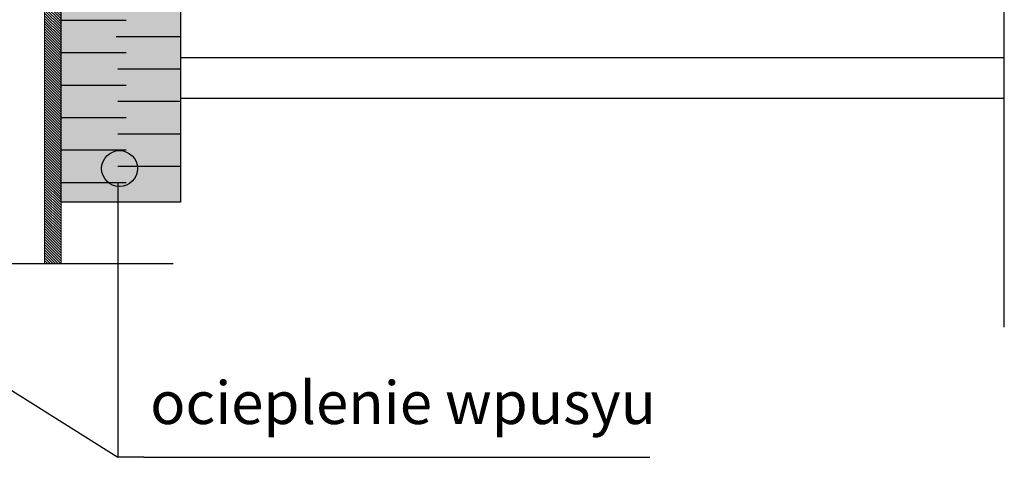
# Model space of a CAD drawing. Units: millimetres. Extents: x 3177 to 5277, y 214 to 3251.
# Drawn here: x 4466 to 4881, y 1617 to 1801 of the extents above; entities that cross this region are included whole.
import ezdxf
from ezdxf.lldxf.tags import DXFTag

# ---------------------------------------------------------------- set-up
doc = ezdxf.new("R2010")
doc.units = ezdxf.units.MM
doc.layers.add('opisy', color=7, linetype='Continuous', lineweight=13)
doc.layers.add('swisspor hacz', color=7, linetype='Continuous')
doc.layers.add('SWISSPOR7', color=27, linetype='Continuous')
doc.styles.add('styl1', font='ARIAL.TTF')
tags = doc.linetypes.add('DASHDOT', pattern=[25.4, 12.7, -6.35, 0, -6.35]).pattern_tags.tags
tags[10:11] = [DXFTag(74, 4), DXFTag(75, 0), DXFTag(340, '0'), DXFTag(46, 1.0), DXFTag(50, 0.0), DXFTag(44, 0.0), DXFTag(45, 0.0)]
tags[8:9] = [DXFTag(74, 4), DXFTag(75, 0), DXFTag(340, '0'), DXFTag(46, 1.0), DXFTag(50, 0.0), DXFTag(44, 0.0), DXFTag(45, 0.0)]
tags[6:7] = [DXFTag(74, 4), DXFTag(75, 0), DXFTag(340, '0'), DXFTag(46, 1.0), DXFTag(50, 0.0), DXFTag(44, 0.0), DXFTag(45, 0.0)]
tags[4:5] = [DXFTag(74, 4), DXFTag(75, 0), DXFTag(340, '0'), DXFTag(46, 1.0), DXFTag(50, 0.0), DXFTag(44, 0.0), DXFTag(45, 0.0)]

msp = doc.modelspace()

# ---------------------------------------------------------------- hatches: boundary and pattern name
at = {"linetype": 'Continuous'}
h = msp.add_hatch(dxfattribs=at)
h.set_pattern_fill('ANSI31', color=9, scale=0.25, angle=180, style=0)
h.set_pattern_definition([(135, (4842.7979, 1172.8533), (0.561266, 0.561266), [])])
edge = h.paths.add_edge_path()
edge.add_arc((4589.76, 2040.57), 1, 0, 90, ccw=False)
edge.add_line((4590.76, 2040.57), (4590.76, 2035.57))
edge.add_arc((4589.76, 2035.57), 1, 270, 360, ccw=False)
edge.add_line((4589.76, 2034.57), (4529.76, 2034.57))
edge.add_arc((4529.76, 2030.57), 4, 90, 180)
edge.add_line((4525.76, 2030.57), (4525.76, 2024.57))
edge.add_arc((4521.76, 2024.57), 4, 270, 360, ccw=False)
edge.add_line((4521.76, 2020.57), (4518.26, 2020.57))
edge.add_arc((4518.26, 2019.57), 1, 90, 180)
edge.add_line((4517.26, 2019.57), (4517.26, 2004.25))
edge.add_arc((4500.26, 2004.25), 17, 285, 360, ccw=False)
edge.add_line((4504.66, 1987.83), (4497.98, 1986.04))
edge.add_arc((4498.76, 1983.14), 3, 105, 180)
edge.add_line((4495.76, 1983.14), (4495.76, 1944.25))
edge.add_arc((4478.76, 1944.25), 17, 285.3495, 360, ccw=False)
edge.add_line((4483.26, 1927.85), (4483.26, 1698.63))
edge.add_line((4483.26, 1698.63), (4476.26, 1698.63))
edge.add_line((4476.26, 1698.63), (4476.26, 1927.11))
edge.add_arc((4484.26, 1927.11), 8, 107.7916, 180, ccw=False)
edge.add_arc((4478.76, 1944.25), 10, 287.7916, 360)
edge.add_line((4488.76, 1944.25), (4488.76, 1986.98))
edge.add_arc((4493.76, 1986.98), 5, 105, 180, ccw=False)
edge.add_line((4492.47, 1991.81), (4493.71, 1992.14))
edge.add_spline(control_points=[(4493.71, 1992.14), (4494.06, 1992.23), (4494.39, 1992.39), (4494.98, 1992.8), (4495.25, 1993.04), (4495.74, 1993.57), (4495.96, 1993.86), (4496.38, 1994.44), (4496.58, 1994.74), (4496.78, 1995.04)], knot_values=[0, 0, 0, 0, 0.25, 0.25, 0.5, 0.5, 0.75, 0.75, 1, 1, 1, 1], weights=[1, 1, 1, 1, 1, 1, 1, 1, 1, 1], degree=3, periodic=0)
edge.add_line((4496.78, 1995.04), (4497.54, 2002.25))
edge.add_line((4497.54, 2002.25), (4507.98, 2002.25))
edge.add_spline(control_points=[(4507.98, 2002.25), (4508.16, 2002.41), (4508.33, 2002.58), (4508.69, 2002.9), (4508.87, 2003.06), (4509.43, 2003.51), (4509.82, 2003.78), (4510.26, 2003.97)], knot_values=[0, 0, 0, 0, 0.25, 0.25, 0.5, 0.5, 1, 1, 1, 1], weights=[1, 1, 1, 1, 1, 1, 1, 1], degree=3, periodic=0)
edge.add_line((4510.26, 2003.97), (4510.26, 2026.57))
edge.add_arc((4511.26, 2026.57), 1, 90, 180, ccw=False)
edge.add_line((4511.26, 2027.57), (4515.76, 2027.57))
edge.add_arc((4515.76, 2028.57), 1, 270, 360)
edge.add_line((4516.76, 2028.57), (4516.76, 2040.57))
edge.add_arc((4517.76, 2040.57), 1, 90, 180, ccw=False)
edge.add_line((4517.76, 2041.57), (4589.76, 2041.57))
at = {"layer": 'swisspor hacz'}
h = msp.add_hatch(color=7, dxfattribs=at)
h.set_gradient(color1=(178, 235, 255), one_color=1, tint=1, name='INVCYLINDER')
h.paths.add_polyline_path([(4533.67, 1724.62), (4483.29, 1724.62), (4483.29, 1874.62), (4533.67, 1874.62)])
msp.add_hatch(color=41, dxfattribs=at).paths.add_polyline_path([(4533.67, 1724.62), (4483.29, 1724.62), (4483.29, 1874.62), (4533.67, 1874.62)])
at = {"layer": 'SWISSPOR7'}
h = msp.add_hatch(color=7, dxfattribs=at)
edge = h.paths.add_edge_path()
edge.add_arc((4507.93, 1738.74), 7.55, 0, 360)

# ---------------------------------------------------------------- linework, layer by layer
at = {"color": 7, "linetype": 'Continuous', "lineweight": 15}
for p, q in [((4483.26, 1698.63), (4483.26, 1927.85)), ((4476.26, 1927.11), (4476.26, 1698.63))]:
    msp.add_line(p, q, dxfattribs=at)
at = {"layer": 'swisspor hacz', "color": 0, "linetype": 'DASHDOT'}
for p, q in [((4881.24, 1671.83), (4881.24, 2100.69)), ((4530.6, 1698.53), (4299.45, 1698.53))]:
    msp.add_line(p, q, dxfattribs=at)
at = {"layer": 'swisspor hacz', "color": 7, "linetype": 'Continuous'}
for p, q in [((4509.96, 1801.17), (4482.58, 1801.17)), ((4509.96, 1801.17), (4482.58, 1801.17)), ((4509.96, 1801.17), (4482.58, 1801.17)), ((4509.96, 1801.17), (4482.58, 1801.17)), ((4509.96, 1801.17), (4482.58, 1801.17)), ((4509.96, 1801.17), (4482.58, 1801.17)), ((4510.67, 1801.17), (4483.29, 1801.17)), ((4510.67, 1801.17), (4483.29, 1801.17)), ((4510.67, 1801.17), (4483.29, 1801.17)), ((4510.67, 1801.17), (4483.29, 1801.17)), ((4532.96, 1794.33), (4506.54, 1794.33)), ((4532.96, 1794.33), (4506.54, 1794.33)), ((4532.96, 1794.33), (4506.54, 1794.33)), ((4532.96, 1794.33), (4506.54, 1794.33)), ((4532.96, 1794.33), (4506.54, 1794.33)), ((4532.96, 1794.33), (4506.54, 1794.33)), ((4533.67, 1794.33), (4507.25, 1794.33)), ((4533.67, 1794.33), (4507.25, 1794.33)), ((4533.67, 1794.33), (4507.25, 1794.33)), ((4533.67, 1794.33), (4507.25, 1794.33)), ((4509.96, 1787.48), (4482.58, 1787.48)), ((4509.96, 1787.48), (4482.58, 1787.48)), ((4509.96, 1787.48), (4482.58, 1787.48)), ((4509.96, 1787.48), (4482.58, 1787.48)), ((4509.96, 1787.48), (4482.58, 1787.48)), ((4509.96, 1787.48), (4482.58, 1787.48)), ((4510.67, 1787.48), (4483.29, 1787.48)), ((4510.67, 1787.48), (4483.29, 1787.48)), ((4510.67, 1787.48), (4483.29, 1787.48)), ((4510.67, 1787.48), (4483.29, 1787.48)), ((4533.67, 1780.64), (4507.25, 1780.64)), ((4533.67, 1780.64), (4507.25, 1780.64)), ((4533.67, 1780.64), (4507.25, 1780.64)), ((4533.67, 1780.64), (4507.25, 1780.64)), ((4510.67, 1773.79), (4483.29, 1773.79)), ((4510.67, 1773.79), (4483.29, 1773.79)), ((4510.67, 1773.79), (4483.29, 1773.79)), ((4510.67, 1773.79), (4483.29, 1773.79)), ((4533.67, 1766.95), (4507.25, 1766.95)), ((4533.67, 1766.95), (4507.25, 1766.95)), ((4533.67, 1766.95), (4507.25, 1766.95)), ((4533.67, 1766.95), (4507.25, 1766.95)), ((4510.67, 1760.1), (4483.29, 1760.1)), ((4510.67, 1760.1), (4483.29, 1760.1)), ((4510.67, 1760.1), (4483.29, 1760.1)), ((4510.67, 1760.1), (4483.29, 1760.1)), ((4533.67, 1753.26), (4507.25, 1753.26)), ((4533.67, 1753.26), (4507.25, 1753.26)), ((4510.67, 1746.41), (4483.29, 1746.41)), ((4510.67, 1746.41), (4483.29, 1746.41)), ((4510.67, 1746.41), (4483.29, 1746.41)), ((4510.67, 1746.41), (4483.29, 1746.41)), ((4533.67, 1739.57), (4507.25, 1739.57)), ((4533.67, 1739.57), (4507.25, 1739.57)), ((4533.67, 1739.57), (4507.25, 1739.57)), ((4533.67, 1739.57), (4507.25, 1739.57)), ((4510.67, 1732.72), (4483.29, 1732.72)), ((4510.67, 1732.72), (4483.29, 1732.72)), ((4510.67, 1732.72), (4483.29, 1732.72)), ((4510.67, 1732.72), (4483.29, 1732.72))]:
    msp.add_line(p, q, dxfattribs=at)
at = {"layer": 'swisspor hacz', "color": 7}
for p, q in [((4881.24, 1785.41), (4533.67, 1785.41)), ((4881.24, 1768.24), (4533.67, 1768.24)), ((4323.54, 1732.49), (4507.25, 1616.98)), ((4507.25, 1732.43), (4507.25, 1616.98)), ((4518.17, 1616.98), (4507.25, 1616.98)), ((4518.17, 1616.98), (4731.65, 1616.98))]:
    msp.add_line(p, q, dxfattribs=at)
msp.add_lwpolyline([(4533.67, 1724.62), (4483.29, 1724.62), (4483.29, 1874.62), (4533.67, 1874.62)], close=True, dxfattribs=at)
at = {"layer": 'SWISSPOR7', "color": 7}
msp.add_circle((4507.93, 1738.74), 7.55, dxfattribs=at)

# ---------------------------------------------------------------- texts
at = {"layer": 'opisy', "lineweight": 13, "insert": (4520.88, 1649), "char_height": 18, "width": 787.1487, "attachment_point": 1, "style": 'styl1'}
msp.add_mtext('ocieplenie wpusyu ', dxfattribs=at)

doc.saveas('drawing.dxf')
